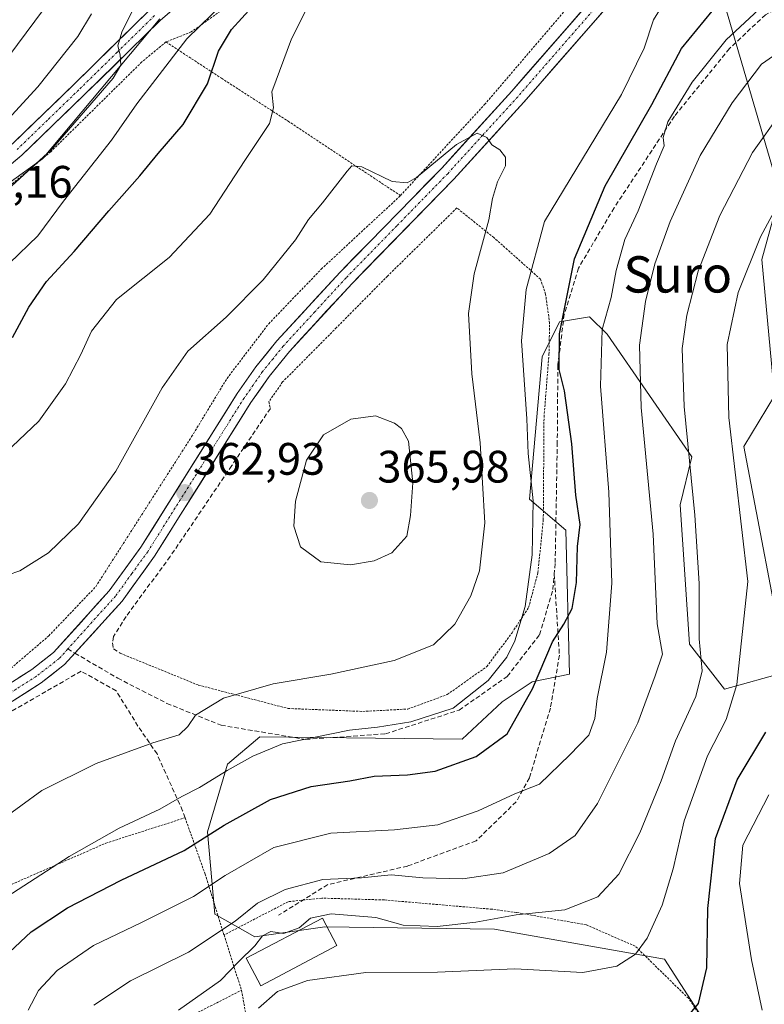
# Model space of a CAD drawing. Units: metres. Extents: x 589687 to 593109, y 4782232 to 4784592.
# Drawn here: x 591040 to 591204, y 4783520 to 4783737 of the extents above; entities that cross this region are included whole.
import ezdxf
from ezdxf.enums import TextEntityAlignment as Align

# ---------------------------------------------------------------- set-up
doc = ezdxf.new("R2010")
doc.units = ezdxf.units.M
doc.header["$MEASUREMENT"] = 0
for name, pattern in [('TRAZO_Y_PUNTO', [1, 0.5, -0.25, 0, -0.25]), ('TRAZOS', [0.75, 0.5, -0.25]), ('TRAZOSX2', [1.5, 1, -0.5])]:
    doc.linetypes.add(name, pattern=pattern)
for name, color, linetype, lineweight in [('Alambrada', 19, 'TRAZOS', 0), ('Arbolado forestal CxS', 92, 'Continuous', 0), ('Carátula', 7, 'Continuous', 5), ('Curva de nivel maestra', 36, 'Continuous', 30), ('Curva de nivel normal', 36, 'Continuous', 0), ('Edificación', 1, 'Continuous', 13), ('Edificación Cxs', 1, 'Continuous', 13), ('Muro lineal', 1, 'TRAZOSX2', 13), ('Pastizal CxS', 92, 'Continuous', 0), ('Pista', 135, 'Continuous', 13), ('Pista Cxs', 135, 'Continuous', 0), ('Pista eje', 135, 'TRAZO_Y_PUNTO', 0), ('Prado CxS', 92, 'Continuous', 0), ('Punto de cota en terreno', 7, 'Continuous', 0), ('Rótulo de punto de cota en terreno', 19, 'Continuous', 0), ('Senda', 19, 'TRAZOSX2', 0), ('Tendido', 6, 'Continuous', 0), ('Texto cartográfico', 19, 'Continuous', 0)]:
    doc.layers.add(name, color=color, linetype=linetype, lineweight=lineweight)
doc.styles.add('Arial', font='txt', dxfattribs={"height": 0.2})

# ---------------------------------------------------------------- blocks, each defined once
blk = doc.blocks.new('*U230')
at = {"layer": 'Curva de nivel normal', "color": 36, "linetype": 'Continuous', "lineweight": 0}
for points in [[(591074.92, 4783518.69, 335), (591084.15, 4783525.25, 335), (591088.24, 4783529.41, 335), (591091.76, 4783532.85, 335), (591093.46, 4783535.05, 335), (591095.3, 4783536.04, 335), (591098.04, 4783535.6, 335), (591101.49, 4783536.85, 335), (591104, 4783538.96, 335), (591108.55, 4783539.9, 335), (591118.41, 4783539.09, 335), (591124.42, 4783537.4, 335), (591131.93, 4783537.17, 335), (591140.48, 4783538.13, 335), (591149.37, 4783539.71, 335), (591160.08, 4783540.81, 335), (591167.35, 4783543.69, 335), (591171.93, 4783548.69, 335), (591176.59, 4783557.8, 335), (591181.26, 4783569.26, 335), (591184.47, 4783578.01, 335), (591188.96, 4783587.79, 335), (591190.34, 4783593.48, 335), (591189.7, 4783600.49, 335), (591189.69, 4783612.72, 335), (591188.75, 4783627.75, 335), (591186.36, 4783651.7, 335), (591185.95, 4783664.47, 335), (591186.96, 4783671.82, 335), (591189.45, 4783681.49, 335), (591194.22, 4783693.79, 335), (591201.45, 4783707.66, 335), (591207.78, 4783716.65, 335)], [(591055.78, 4783738.23, 335), (591052.77, 4783733.25, 335), (591043.9, 4783722.12, 335), (591034.92, 4783712.36, 335)]]:
    blk.add_polyline3d(points, dxfattribs=at)
blk = doc.blocks.new('*U257')
at = {"layer": 'Curva de nivel normal', "color": 36, "linetype": 'Continuous', "lineweight": 0}
for points in [[(591037.09, 4783543.71, 355), (591050.8, 4783552.58, 355), (591061.82, 4783558.78, 355), (591070.82, 4783563.01, 355), (591075.67, 4783565.75, 355), (591079.54, 4783567.74, 355), (591085.67, 4783571.51, 355), (591091.33, 4783574.64, 355), (591097.85, 4783577.41, 355), (591112.64, 4783580.41, 355), (591118.81, 4783581.08, 355), (591126.15, 4783582.2, 355), (591135.49, 4783585.25, 355), (591143.15, 4783591.37, 355), (591147.31, 4783596.45, 355), (591149.08, 4783600.08, 355), (591151.32, 4783607.63, 355), (591152.86, 4783619.05, 355), (591153.09, 4783630.9, 355), (591152.02, 4783641.36, 355), (591151.66, 4783648.97, 355), (591150.49, 4783666.2, 355), (591151.54, 4783677.49, 355), (591155.62, 4783692.49, 355), (591172.58, 4783720.44, 355), (591177.53, 4783730.66, 355), (591179.59, 4783736.88, 355), (591184.43, 4783744.72, 355)], [(591102.88, 4783738.79, 355), (591099.81, 4783732.68, 355), (591095.53, 4783721.02, 355), (591095.9, 4783717.48, 355), (591094.99, 4783714.09, 355), (591089.52, 4783705.92, 355), (591081.82, 4783694.1, 355), (591072.86, 4783684.53, 355), (591061.3, 4783675.25, 355), (591055.77, 4783668.27, 355), (591053.37, 4783663.16, 355), (591050, 4783656.68, 355), (591044.15, 4783648.44, 355), (591036.81, 4783641.49, 355)]]:
    blk.add_polyline3d(points, dxfattribs=at)
blk = doc.blocks.new('*U267')
at = {"layer": 'Curva de nivel normal', "color": 36, "linetype": 'Continuous', "lineweight": 0}
for points in [[(591092.55, 4783519.16, 330), (591096.76, 4783522.83, 330), (591103.36, 4783525.23, 330), (591116.18, 4783527.02, 330), (591132.04, 4783527.11, 330), (591149.02, 4783527.8, 330), (591164.04, 4783526.99, 330), (591171.52, 4783528.37, 330), (591175.63, 4783531.06, 330), (591178.19, 4783534.56, 330), (591181.53, 4783541.84, 330), (591183.95, 4783549.82, 330), (591186.34, 4783560.44, 330), (591191.48, 4783574.76, 330), (591195.61, 4783582.73, 330), (591197.97, 4783590.49, 330), (591200.38, 4783613.16, 330), (591196.22, 4783649.29, 330), (591195.85, 4783665.39, 330), (591198.26, 4783676.82, 330), (591203.15, 4783689.08, 330), (591212.31, 4783706.01, 330)], [(591047.29, 4783742.08, 330), (591033.41, 4783723.46, 330)]]:
    blk.add_polyline3d(points, dxfattribs=at)
blk = doc.blocks.new('*U286')
at = {"layer": 'Curva de nivel maestra', "color": 36, "linetype": 'Continuous', "lineweight": 30}
blk.add_polyline3d([(591037.67, 4783531.45, 350), (591042.49, 4783535.94, 350), (591050.44, 4783541.26, 350), (591062.32, 4783547.35, 350), (591076.15, 4783553.89, 350), (591084.98, 4783559.46, 350), (591095.19, 4783565.12, 350), (591104.15, 4783567.98, 350), (591112.71, 4783569.21, 350), (591118.05, 4783570.27, 350), (591125.38, 4783570.57, 350), (591131.49, 4783571.35, 350), (591140.49, 4783574.57, 350), (591147.34, 4783579.59, 350), (591152.91, 4783589.47, 350), (591157.34, 4783599.83, 350), (591159.82, 4783603.75, 350), (591161.66, 4783607.2, 350), (591162.65, 4783612.94, 350), (591162.88, 4783620.88, 350), (591163.42, 4783625.69, 350), (591162.46, 4783632.18, 350), (591161.63, 4783643.5, 350), (591160, 4783655.17, 350), (591158.83, 4783659.89, 350), (591158.89, 4783667.75, 350), (591162.16, 4783684.22, 350), (591168.92, 4783700.32, 350), (591179.23, 4783718.24, 350), (591185.79, 4783730.56, 350), (591195.94, 4783743, 350)], dxfattribs=at)
blk = doc.blocks.new('5PATER')
at = {"layer": 'Carátula', "linetype": 'Continuous', "lineweight": 5}
h = blk.add_hatch(color=250, dxfattribs=at)
edge = h.paths.add_edge_path()
edge.add_ellipse((0, 0.01), major_axis=(-1.33, -1.34), ratio=0.999422, start_angle=0, end_angle=360)

msp = doc.modelspace()

# ---------------------------------------------------------------- linework, layer by layer
at = {"layer": 'Alambrada', "color": 19, "linetype": 'TRAZOS', "lineweight": 0}
for points in [[(591123.84, 4783698.17, 361.22), (591142.39, 4783718.23, 358.55), (591160.24, 4783739.11, 357.47), (591179.42, 4783761.98, 356.05), (591187.62, 4783771.9, 355.22), (591189.26, 4783774.83, 354.85), (591189.42, 4783776.67, 354.61), (591189.17, 4783777.87, 354.51), (591188.57, 4783778.72, 354.48), (591187.3, 4783779.58, 354.46), (591184.87, 4783779.96, 354.33), (591170.05, 4783779.16, 352.85), (591148.92, 4783776.88, 350.31), (591139.03, 4783774.82, 350.09), (591127.14, 4783769.93, 349.7), (591111.28, 4783760.86, 347.48), (591097.78, 4783750.76, 346.72), (591085.35, 4783739.66, 345.69), (591077.73, 4783734.23, 344.42), (591072.17, 4783732.02, 342.3)], [(591072.17, 4783732.02, 342.3), (591066.85, 4783727.61, 341.46), (591046.76, 4783707.81, 339.85), (591025.78, 4783690.4, 338.34), (591002.17, 4783676.88, 337.87), (590968.6, 4783658.67, 337.43), (590957.84, 4783652.99, 337.35)], [(591072.17, 4783732.02, 342.3), (591084.4, 4783724.02, 350.71), (591099.06, 4783714.58, 355.73), (591123.84, 4783698.17, 361.22)], [(591016.19, 4783594.1, 363.7), (591020.34, 4783587.33, 363.72), (591024.78, 4783589.67, 363.7), (591027.07, 4783586.29, 363.56), (591036.9, 4783593.08, 362.95), (591046.32, 4783601.15, 362.04), (591056.69, 4783612, 362), (591077.82, 4783645.06, 361.94), (591085.62, 4783657.9, 362.02), (591094.8, 4783669.92, 361.48), (591106.39, 4783681.96, 361.37), (591111.32, 4783686.54, 361.39), (591123.84, 4783698.17, 361.22)], [(591062.1, 4783597.33, 362.62), (591079.28, 4783590.34, 361.08), (591099.07, 4783585.17, 357.88), (591115.55, 4783584.52, 356.32), (591125.46, 4783585.05, 356.01), (591134.14, 4783588.23, 356.55), (591142.85, 4783594.39, 355.8), (591148.44, 4783601.87, 355.35), (591152.07, 4783607.39, 354.55), (591154.14, 4783615.1, 353.41), (591155.32, 4783626.75, 352.89), (591155.48, 4783649.38, 351.57), (591156.57, 4783663.18, 350.06), (591156.71, 4783670.08, 350.27), (591155.82, 4783676.46, 351.82), (591154.71, 4783679.75, 353.08), (591144.44, 4783688.91, 359.21), (591136.27, 4783695.45, 360.92), (591120.98, 4783680.43, 361.97), (591109.76, 4783669.09, 362.87), (591097.87, 4783657.11, 363.24), (591094.85, 4783652.74, 363.44), (591095.18, 4783651.3, 363.6)], [(591013.61, 4783517.27, 358.02), (591014.49, 4783520.79, 357.78), (591016.26, 4783526, 357.81), (591022.62, 4783537.02, 357.34), (591036.07, 4783545.51, 355.6), (591058.92, 4783555.5, 353.85), (591076.38, 4783561.1, 352.97), (591080.78, 4783548.69, 346.2), (591084.97, 4783535.27, 339.17)], [(591201.93, 4783500.25, 319.31), (591187.3, 4783521.32, 325.49), (591175.58, 4783532.8, 330.24), (591164.76, 4783537.51, 333.47), (591149.39, 4783540.22, 335.01), (591144.01, 4783540.95, 335.85), (591120.23, 4783542.99, 337.12), (591106.48, 4783543.39, 336.96), (591099.09, 4783542.6, 337.57), (591084.97, 4783535.27, 339.17)], [(591084.97, 4783535.27, 339.17), (591088.8, 4783523.09, 332.59)], [(591010.8, 4783495.32, 359.85), (591010.28, 4783489.05, 360.03), (591011.42, 4783475.83, 357.36), (591013.78, 4783465.15, 352.96), (591035.12, 4783471.41, 347.63), (591053.62, 4783477.74, 337.34), (591056.51, 4783497.96, 335.38), (591058.71, 4783503.57, 333.79), (591061.69, 4783507.71, 334.73), (591068.57, 4783512.81, 333.4), (591088.8, 4783523.09, 332.59)], [(591088.8, 4783523.09, 332.59), (591090.69, 4783512.92, 327.25)]]:
    msp.add_polyline3d(points, dxfattribs=at)
at = {"layer": 'Arbolado forestal CxS', "color": 92, "linetype": 'Continuous', "lineweight": 0}
for points in [[(591070.81, 4783737.08, 342.84), (591044.95, 4783706.26, 342.59), (591023.5, 4783690.85, 340.12), (591005.48, 4783674.94, 341.93), (590976.48, 4783665.65, 340.23), (590967.68, 4783660.15, 339.67), (590958.88, 4783655.2, 339.52), (590913.22, 4783633.19, 337), (590880.77, 4783618.89, 336.43), (590867.01, 4783609.54, 337.2), (590843.36, 4783585.89, 337.91), (590834.65, 4783571.37, 339.17), (590818.61, 4783564.43, 338.33), (590802.11, 4783559.48, 337.72), (590764.15, 4783556.18, 335.11), (590764.15, 4783556.18, 335.11), (590753.94, 4783580.78, 327.74), (590726.75, 4783638.69, 294.12), (590706.87, 4783688.39, 279.32), (590714.78, 4783712.41, 276.77), (590762.95, 4783723.04, 280.36), (590749.77, 4783743.02, 270.38)], [(591070.81, 4783737.08, 342.84), (591044.95, 4783706.26, 342.59), (591023.5, 4783690.85, 340.12), (591005.48, 4783674.94, 341.93), (590976.48, 4783665.65, 340.23), (590967.68, 4783660.15, 339.67), (590958.88, 4783655.2, 339.52), (590913.22, 4783633.19, 337), (590880.77, 4783618.89, 336.43), (590867.01, 4783609.54, 337.2), (590843.36, 4783585.89, 337.91), (590834.65, 4783571.37, 339.17), (590818.61, 4783564.43, 338.33), (590802.11, 4783559.48, 337.72), (590764.15, 4783556.18, 335.11)]]:
    msp.add_polyline3d(points, dxfattribs=at)
at = {"layer": 'Curva de nivel maestra', "color": 36, "linetype": 'Continuous', "lineweight": 30}
for points in [[(591038.37, 4783666.94, 350), (591041.96, 4783673.62, 350), (591045.87, 4783679.28, 350), (591051.91, 4783685.83, 350), (591059.54, 4783694.83, 350), (591066.41, 4783702.49, 350), (591070.46, 4783707.48, 350), (591075.96, 4783713.82, 350), (591081.34, 4783722.78, 350), (591083.74, 4783730, 350), (591086.62, 4783734.78, 350), (591095.68, 4783744.82, 350)], [(591186.7, 4783516.79, 325), (591189.54, 4783520.16, 325), (591191.35, 4783528.07, 325), (591191.59, 4783541.12, 325), (591193.26, 4783556.55, 325), (591198.06, 4783569.44, 325), (591204.34, 4783579.98, 325)]]:
    msp.add_polyline3d(points, dxfattribs=at)
at = {"layer": 'Curva de nivel normal', "color": 36, "linetype": 'Continuous', "lineweight": 0}
for points in [[(591056.28, 4783519.83, 340), (591064.33, 4783525.16, 340), (591077.1, 4783531.49, 340), (591087.43, 4783538.34, 340), (591092.35, 4783542.25, 340), (591098.45, 4783545.31, 340), (591106.75, 4783547.49, 340), (591115.27, 4783547.86, 340), (591121.82, 4783548.55, 340), (591128.77, 4783547.84, 340), (591137.56, 4783547.64, 340), (591146.49, 4783548.95, 340), (591156.62, 4783553.23, 340), (591162.35, 4783557.18, 340), (591167.29, 4783564.24, 340), (591176.18, 4783582.02, 340), (591180, 4783592.38, 340), (591181.56, 4783597.16, 340), (591180.42, 4783603.83, 340), (591179.54, 4783623.56, 340), (591176.92, 4783651.45, 340), (591176.51, 4783665.23, 340), (591177.84, 4783674.83, 340), (591179.88, 4783683.16, 340), (591183.3, 4783692.49, 340), (591189.91, 4783706.98, 340), (591196.96, 4783718.63, 340), (591203.4, 4783727.15, 340), (591229.09, 4783745.02, 340)], [(591065.43, 4783740.24, 340), (591062.41, 4783734.15, 340), (591061.56, 4783731.15, 340), (591062.09, 4783729.15, 340), (591062.19, 4783726.89, 340), (591060.5, 4783724.03, 340), (591046.94, 4783708.34, 340), (591035.6, 4783697.94, 340)], [(591085.18, 4783740.9, 345), (591076.76, 4783732.74, 345), (591069.94, 4783723.82, 345), (591065.74, 4783718.41, 345), (591060.15, 4783710.36, 345), (591049.59, 4783696.97, 345), (591043.94, 4783689.28, 345), (591037.69, 4783683.31, 345)], [(591041.81, 4783518.69, 345), (591044.08, 4783523.03, 345), (591048.19, 4783527.48, 345), (591056.16, 4783532.98, 345), (591066.81, 4783538.02, 345), (591078.23, 4783543.76, 345), (591085.18, 4783548.36, 345), (591095.93, 4783554.51, 345), (591108.51, 4783557.73, 345), (591122.51, 4783558.46, 345), (591132.1, 4783559.56, 345), (591140.98, 4783562.63, 345), (591149.07, 4783566.38, 345), (591154.5, 4783568.49, 345), (591161.17, 4783574.96, 345), (591165.39, 4783579.29, 345), (591166.65, 4783582.98, 345), (591167.2, 4783587.37, 345), (591169.25, 4783597.59, 345), (591170.41, 4783612.75, 345), (591169.79, 4783632.86, 345), (591167.96, 4783656.22, 345), (591168.29, 4783668.64, 345), (591170.3, 4783675.75, 345), (591171.41, 4783681.64, 345), (591173.31, 4783688.49, 345), (591176.24, 4783694.82, 345), (591180.3, 4783705.15, 345), (591181.97, 4783709.11, 345), (591181.76, 4783710.99, 345), (591182.8, 4783714.44, 345), (591188.11, 4783723.15, 345), (591195.65, 4783732.48, 345), (591202.79, 4783739.15, 345)], [(591035.49, 4783560.37, 360), (591044.83, 4783567.13, 360), (591056.77, 4783573.02, 360), (591069.3, 4783577.58, 360), (591075.1, 4783579.35, 360), (591077, 4783581.2, 360), (591078.7, 4783583.7, 360), (591084.82, 4783587.41, 360), (591095.82, 4783590.59, 360), (591108.49, 4783592.76, 360), (591122.49, 4783595.78, 360), (591131.15, 4783599.21, 360), (591135.82, 4783603.78, 360), (591139.38, 4783609.98, 360), (591141.27, 4783615.5, 360), (591142.44, 4783626.11, 360), (591141.39, 4783643.73, 360), (591139.59, 4783658.93, 360), (591138.84, 4783672.23, 360), (591140.1, 4783680.95, 360), (591143.31, 4783692.84, 360), (591144.13, 4783697.54, 360), (591145.26, 4783701.17, 360), (591146.96, 4783704.72, 360), (591147, 4783706.64, 360), (591145.71, 4783708.29, 360), (591143.98, 4783709.33, 360), (591142.85, 4783711, 360), (591140.78, 4783711.9, 360), (591136.21, 4783709.41, 360), (591127.34, 4783702.14, 360), (591125.33, 4783700.95, 360), (591122.05, 4783701.26, 360), (591115.36, 4783704.48, 360), (591113.16, 4783704.7, 360), (591112.08, 4783703.53, 360), (591106.65, 4783696.55, 360), (591103.56, 4783692.91, 360), (591100.7, 4783688.43, 360), (591093.59, 4783679.61, 360), (591085.43, 4783671.36, 360), (591077, 4783663.88, 360), (591071.3, 4783655.83, 360), (591061.12, 4783637.49, 360), (591052.89, 4783625.83, 360), (591046.25, 4783619.48, 360), (591039.94, 4783615.5, 360), (591034.72, 4783613.72, 360)], [(591112.86, 4783616.84, 365), (591118.02, 4783617.67, 365), (591121.92, 4783619.48, 365), (591125.28, 4783623.14, 365), (591126.04, 4783627.68, 365), (591126.58, 4783634.89, 365), (591125.6, 4783644.04, 365), (591124.09, 4783646.86, 365), (591122.5, 4783648.01, 365), (591118.34, 4783649.68, 365), (591112.9, 4783648.95, 365), (591106.89, 4783645.43, 365), (591103.16, 4783639.85, 365), (591100.72, 4783630.83, 365), (591100.32, 4783625.33, 365), (591101.78, 4783620.76, 365), (591106.29, 4783617.51, 365), (591112.86, 4783616.84, 365)], [(591203.58, 4783518.72, 320), (591201.17, 4783529.83, 320), (591198.56, 4783546.6, 320), (591199.3, 4783555.08, 320), (591204.99, 4783566.16, 320)]]:
    msp.add_polyline3d(points, dxfattribs=at)
at = {"layer": 'Edificación', "color": 1, "linetype": 'Continuous', "lineweight": 13}
msp.add_polyline3d([(591109.85, 4783532.93, 332.36), (591093.1, 4783524.06, 331.48), (591089.87, 4783530.14, 334.57), (591106.64, 4783539.01, 334.24), (591109.85, 4783532.93, 332.36)], dxfattribs=at)
at = {"layer": 'Edificación Cxs', "color": 1, "linetype": 'Continuous', "lineweight": 13}
msp.add_polyline3d([(591109.85, 4783532.93, 332.36), (591093.1, 4783524.06, 331.48), (591089.87, 4783530.14, 334.57), (591106.64, 4783539.01, 334.24), (591109.85, 4783532.93, 332.36)], close=True, dxfattribs=at)
at = {"layer": 'Muro lineal', "color": 1, "linetype": 'TRAZOSX2', "lineweight": 13}
for points in [[(591095.18, 4783651.3, 363.6), (591086.66, 4783638.67, 363.34), (591073.09, 4783618.64, 363.03), (591063.37, 4783605.43, 362.84), (591060.6, 4783601.02, 362.77), (591060.42, 4783599.61, 362.71), (591060.57, 4783598.34, 362.65), (591062.1, 4783597.33, 362.62)], [(591076.38, 4783561.1, 352.97), (591075.83, 4783562.66, 353.72), (591070.19, 4783575.15, 358.84), (591066, 4783581.31, 361.04), (591061.19, 4783589.07, 362.47), (591053.46, 4783593.38, 362.72), (591036.35, 4783583.53, 363.08), (591034.69, 4783582.58, 363.08), (591019.32, 4783572.86, 363.68), (591010.05, 4783566.35, 364.25), (591000.35, 4783557.8, 364.83), (590990.92, 4783548.22, 365.85), (590990.37, 4783542.99, 365.8), (590990.07, 4783539.97, 365.87), (590990.07, 4783528.67, 366.1)]]:
    msp.add_polyline3d(points, dxfattribs=at)
at = {"layer": 'Pastizal CxS', "color": 92, "linetype": 'Continuous', "lineweight": 0}
for points in [[(591194.26, 4783510.92, 321.34), (591182.02, 4783529.94, 326.82), (591144.59, 4783536.54, 331.82), (591107.17, 4783537.1, 332.39), (591091.75, 4783534.89, 333.59), (591082.95, 4783539.85, 339.46), (591081.3, 4783558.02, 347.75), (591085.7, 4783572.9, 353.24), (591092.86, 4783578.95, 354.21), (591137.44, 4783578.4, 350.11), (591146.24, 4783586.67, 350.54), (591152.85, 4783591.07, 347.99), (591161.11, 4783592.72, 346.71), (591160.27, 4783624.47, 349.95), (591152.3, 4783631.28, 353.53), (591155.05, 4783662.67, 350.9), (591158.9, 4783670.38, 349.07), (591165.51, 4783671.48, 345.16), (591169.36, 4783667.63, 342.48), (591188.08, 4783640.64, 333.5), (591185.48, 4783630.07, 335.56), (591187.52, 4783599.33, 335.2), (591195.23, 4783589.42, 329.61), (591208.99, 4783593.27, 323.89), (591199.48, 4783642.88, 327.69), (591206.29, 4783654.08, 323.11), (591203.49, 4783684.1, 326.84), (591209.01, 4783704.06, 328.81)], [(591209.01, 4783704.06, 328.81), (591203.49, 4783684.1, 326.84), (591206.29, 4783654.08, 323.11), (591199.48, 4783642.88, 327.69), (591208.99, 4783593.27, 323.89), (591195.23, 4783589.42, 329.61), (591187.52, 4783599.33, 335.2), (591185.48, 4783630.07, 335.56), (591188.08, 4783640.64, 333.5), (591169.36, 4783667.63, 342.48), (591165.51, 4783671.48, 345.16), (591158.9, 4783670.38, 349.07), (591155.05, 4783662.67, 350.9), (591152.3, 4783631.28, 353.53), (591160.27, 4783624.47, 349.95), (591161.11, 4783592.72, 346.71), (591152.85, 4783591.07, 347.99), (591146.24, 4783586.67, 350.54), (591137.44, 4783578.4, 350.11), (591092.86, 4783578.95, 354.21), (591085.7, 4783572.9, 353.24), (591081.3, 4783558.02, 347.75), (591082.95, 4783539.85, 339.46), (591091.75, 4783534.89, 333.59), (591107.17, 4783537.1, 332.39), (591144.59, 4783536.54, 331.82), (591182.02, 4783529.94, 326.82), (591194.26, 4783510.92, 321.34)]]:
    msp.add_polyline3d(points, dxfattribs=at)
at = {"layer": 'Pista', "color": 135, "linetype": 'Continuous', "lineweight": 13}
for points in [[(591256.57, 4783806.01), (591254.2, 4783804.79), (591229.43, 4783791.37), (591212.93, 4783784.18), (591199.74, 4783773.64), (591191.74, 4783766.1), (591185.76, 4783758.54), (591151.04, 4783718.76), (591135.57, 4783701.77), (591113.17, 4783678.82), (591099.37, 4783663.81), (591094.89, 4783658.29), (591090.9, 4783652.58), (591069.65, 4783618.71), (591062.48, 4783608.82), (591052.11, 4783597.35)], [(590956.42, 4783522.22), (590962.02, 4783527.59), (590981.67, 4783546.76), (590991.04, 4783555.97), (591006.68, 4783570.68), (591013.25, 4783575.78), (591033.78, 4783588.17), (591042.6, 4783593.76), (591047.4, 4783597.52), (591059.65, 4783611.07), (591066.66, 4783620.74), (591087.89, 4783654.57), (591092, 4783660.47), (591096.63, 4783666.17), (591110.55, 4783681.31), (591132.94, 4783704.24), (591148.35, 4783721.17), (591182.98, 4783760.85), (591189.85, 4783769.54), (591191.82, 4783773.98), (591191.85, 4783776.35), (591191.06, 4783779.9)], [(591090.25, 4783753.49), (591070.86, 4783736.74), (591054.32, 4783720.53), (591040.43, 4783707.09), (591029.12, 4783697.67)], [(591038.26, 4783709.51), (591052.05, 4783722.85), (591068.66, 4783739.14)], [(591052.11, 4783597.35), (591049.84, 4783594.85), (591044.69, 4783590.8), (591035.68, 4783585.1)]]:
    msp.add_lwpolyline(points, dxfattribs=at)
at = {"layer": 'Pista Cxs', "color": 135, "linetype": 'Continuous', "lineweight": 0}
for points in [[(591169.98, 4783740.46, 357.19), (591166.82, 4783736.84, 357.56), (591163.67, 4783733.23, 357.9), (591160.51, 4783729.61, 358.31), (591157.35, 4783725.99, 358.49), (591154.2, 4783722.38, 358.73), (591151.04, 4783718.76, 359.06), (591147.95, 4783715.36, 359.42), (591144.85, 4783711.96, 359.75), (591141.76, 4783708.57, 360.08), (591138.66, 4783705.17, 360.35), (591135.57, 4783701.77, 360.58), (591132.37, 4783698.49, 360.85), (591129.17, 4783695.21, 361.11), (591125.97, 4783691.93, 361.43), (591122.77, 4783688.66, 361.63), (591119.57, 4783685.38, 361.72), (591116.37, 4783682.1, 361.85), (591113.17, 4783678.82, 361.96), (591110.41, 4783675.82, 362.1), (591107.65, 4783672.82, 362.28), (591104.89, 4783669.81, 362.33), (591102.13, 4783666.81, 362.49), (591099.37, 4783663.81, 362.53), (591097.13, 4783661.05, 362.72), (591094.89, 4783658.29, 362.74), (591092.9, 4783655.44, 362.86), (591090.9, 4783652.58, 362.79), (591088.24, 4783648.35, 362.97), (591085.59, 4783644.11, 362.81), (591082.93, 4783639.88, 362.92), (591080.28, 4783635.65, 362.83), (591077.62, 4783631.41, 362.94), (591074.96, 4783627.18, 362.92), (591072.31, 4783622.94, 363.04), (591069.65, 4783618.71, 362.97), (591067.26, 4783615.41, 362.97), (591064.87, 4783612.12, 362.87), (591062.48, 4783608.82, 362.92), (591059.32, 4783605.33, 362.91), (591056.16, 4783601.84, 362.92), (591053, 4783598.34, 362.98), (591049.84, 4783594.85, 362.91), (591047.27, 4783592.83, 363.07), (591044.69, 4783590.8, 363.05), (591041.69, 4783588.9, 363.12), (591038.68, 4783587, 363.14)], [(591074.09, 4783739.53, 341.2), (591070.86, 4783736.74, 340.95), (591067.55, 4783733.5, 340.58), (591064.24, 4783730.26, 340.3), (591060.94, 4783727.01, 339.8), (591057.63, 4783723.77, 339.44), (591054.32, 4783720.53, 339.29), (591050.85, 4783717.17, 338.62), (591047.38, 4783713.81, 338.22), (591043.9, 4783710.45, 338.19), (591040.43, 4783707.09, 337.79), (591036.66, 4783703.95, 337.15)], [(591038.26, 4783709.51, 336.82), (591041.71, 4783712.85, 337.43), (591045.16, 4783716.18, 337.52), (591048.6, 4783719.52, 338), (591052.05, 4783722.85, 338.73), (591055.37, 4783726.11, 338.65), (591058.69, 4783729.37, 339.09), (591062.02, 4783732.62, 339.92), (591065.34, 4783735.88, 340.13), (591068.66, 4783739.14, 340.69)], [(591039.66, 4783591.9, 363.02), (591042.6, 4783593.76, 362.95), (591045, 4783595.64, 362.76), (591047.4, 4783597.52, 362.71), (591050.46, 4783600.91, 362.58), (591053.53, 4783604.3, 362.49), (591056.59, 4783607.68, 362.77), (591059.65, 4783611.07, 362.61), (591061.99, 4783614.29, 362.68), (591064.32, 4783617.52, 362.67), (591066.66, 4783620.74, 362.86), (591069.31, 4783624.97, 362.73), (591071.97, 4783629.2, 362.74), (591074.62, 4783633.43, 362.67), (591077.28, 4783637.66, 362.6), (591079.93, 4783641.88, 362.52), (591082.58, 4783646.11, 362.58), (591085.24, 4783650.34, 362.59), (591087.89, 4783654.57, 362.53), (591089.95, 4783657.52, 362.5), (591092, 4783660.47, 362.46), (591094.32, 4783663.32, 362.39), (591096.63, 4783666.17, 362.29), (591099.41, 4783669.2, 362.16), (591102.2, 4783672.23, 362.17), (591104.98, 4783675.25, 361.98), (591107.77, 4783678.28, 361.9), (591110.55, 4783681.31, 361.73), (591113.75, 4783684.59, 361.65), (591116.95, 4783687.86, 361.62), (591120.15, 4783691.14, 361.54), (591123.34, 4783694.41, 361.37), (591126.54, 4783697.69, 360.92), (591129.74, 4783700.96, 360.25), (591132.94, 4783704.24, 360.06), (591136.02, 4783707.63, 360), (591139.1, 4783711.01, 359.59), (591142.19, 4783714.4, 359.49), (591145.27, 4783717.78, 359.15), (591148.35, 4783721.17, 358.84), (591151.5, 4783724.78, 358.67), (591154.65, 4783728.38, 358.33), (591157.79, 4783731.99, 358.07), (591160.94, 4783735.6, 357.87), (591164.09, 4783739.21, 357.5)]]:
    msp.add_polyline3d(points, dxfattribs=at)
at = {"layer": 'Pista eje', "color": 135, "linetype": 'TRAZO_Y_PUNTO', "lineweight": 0}
for points in [[(591198.31, 4783780.14), (591195.4, 4783776.77), (591195.79, 4783774.99), (591195.78, 4783773.81), (591191.78, 4783770.04), (591190.79, 4783767.82), (591187.36, 4783763.47), (591184.37, 4783759.69), (591167.01, 4783739.8), (591149.7, 4783719.96), (591141.99, 4783711.5), (591134.25, 4783703), (591123.06, 4783691.53), (591111.86, 4783680.06), (591104.96, 4783672.56), (591098, 4783664.99), (591095.76, 4783662.23), (591093.45, 4783659.38), (591091.39, 4783656.43), (591089.39, 4783653.57), (591068.15, 4783619.72), (591064.65, 4783614.89), (591061.06, 4783609.94), (591050.52, 4783598.28)], [(591039.34, 4783708.3), (591046.29, 4783715.02), (591053.18, 4783721.69), (591061.45, 4783729.79), (591069.76, 4783737.94)], [(591050.52, 4783598.28), (591048.62, 4783596.18), (591043.64, 4783592.28), (591039.14, 4783589.43), (591034.73, 4783586.63), (591014.27, 4783574.28), (591010.99, 4783571.73), (591007.85, 4783569.3), (591000.03, 4783561.95), (590992.29, 4783554.67), (590987.61, 4783550.06), (590982.93, 4783545.47), (590973.11, 4783535.88), (590963.27, 4783526.29), (590958.77, 4783521.98), (590957.29, 4783520.56)]]:
    msp.add_lwpolyline(points, dxfattribs=at)
at = {"layer": 'Prado CxS', "color": 92, "linetype": 'Continuous', "lineweight": 0}
for points in [[(591070.81, 4783737.08, 342.84), (591044.95, 4783706.26, 342.59), (591023.5, 4783690.85, 340.12), (591005.48, 4783674.94, 341.93), (590976.48, 4783665.65, 340.23), (590967.68, 4783660.15, 339.67), (590958.88, 4783655.2, 339.52), (590913.22, 4783633.19, 337), (590880.77, 4783618.89, 336.43), (590867.01, 4783609.54, 337.2), (590843.36, 4783585.89, 337.91), (590834.65, 4783571.37, 339.17), (590818.61, 4783564.43, 338.33), (590802.11, 4783559.48, 337.72), (590764.15, 4783556.18, 335.11)], [(591023.5, 4783690.85, 340.12), (591044.95, 4783706.26, 342.59), (591070.81, 4783737.08, 342.84)], [(591209.01, 4783704.06, 328.81), (591203.49, 4783684.1, 326.84), (591206.29, 4783654.08, 323.11), (591199.48, 4783642.88, 327.69), (591208.99, 4783593.27, 323.89), (591195.23, 4783589.42, 329.61), (591187.52, 4783599.33, 335.2), (591185.48, 4783630.07, 335.56), (591188.08, 4783640.64, 333.5), (591169.36, 4783667.63, 342.48), (591165.51, 4783671.48, 345.16), (591158.9, 4783670.38, 349.07), (591155.05, 4783662.67, 350.9), (591152.3, 4783631.28, 353.53), (591160.27, 4783624.47, 349.95), (591161.11, 4783592.72, 346.71), (591152.85, 4783591.07, 347.99), (591146.24, 4783586.67, 350.54), (591137.44, 4783578.4, 350.11), (591092.86, 4783578.95, 354.21), (591085.7, 4783572.9, 353.24), (591081.3, 4783558.02, 347.75), (591082.95, 4783539.85, 339.46), (591091.75, 4783534.89, 333.59), (591107.17, 4783537.1, 332.39), (591144.59, 4783536.54, 331.82), (591182.02, 4783529.94, 326.82), (591194.26, 4783510.92, 321.34)], [(591209.01, 4783704.06, 328.81), (591203.49, 4783684.1, 326.84), (591206.29, 4783654.08, 323.11), (591199.48, 4783642.88, 327.69), (591208.99, 4783593.27, 323.89), (591195.23, 4783589.42, 329.61), (591187.52, 4783599.33, 335.2), (591185.48, 4783630.07, 335.56), (591188.08, 4783640.64, 333.5), (591169.36, 4783667.63, 342.48), (591165.51, 4783671.48, 345.16), (591158.9, 4783670.38, 349.07), (591155.05, 4783662.67, 350.9), (591152.3, 4783631.28, 353.53), (591160.27, 4783624.47, 349.95), (591161.11, 4783592.72, 346.71), (591152.85, 4783591.07, 347.99), (591146.24, 4783586.67, 350.54), (591137.44, 4783578.4, 350.11), (591092.86, 4783578.95, 354.21), (591085.7, 4783572.9, 353.24), (591081.3, 4783558.02, 347.75), (591082.95, 4783539.85, 339.46), (591091.75, 4783534.89, 333.59), (591107.17, 4783537.1, 332.39), (591144.59, 4783536.54, 331.82), (591182.02, 4783529.94, 326.82), (591194.26, 4783510.92, 321.34)]]:
    msp.add_polyline3d(points, dxfattribs=at)
at = {"layer": 'Senda', "color": 19, "linetype": 'TRAZOSX2', "lineweight": 0}
for points in [[(591256.11, 4783768.44), (591236.1, 4783755.93), (591227.46, 4783749.66), (591215.62, 4783743.93), (591204.29, 4783738.03), (591196.35, 4783730.57), (591184.23, 4783715.66), (591170.92, 4783695.48), (591163.05, 4783682.16), (591159.93, 4783672.03), (591158.53, 4783660.79), (591158.4, 4783643.8), (591157.94, 4783617.12), (591157.73, 4783614.76)], [(591052.11, 4783597.35), (591061.54, 4783591.85), (591072.38, 4783586.29), (591084.3, 4783581.48), (591102.97, 4783578.36), (591120.57, 4783579.6), (591136.8, 4783584.82), (591147.37, 4783592.25), (591154.49, 4783601.41), (591157.44, 4783611.36), (591157.73, 4783614.76)], [(591157.73, 4783614.76), (591158.87, 4783596.89), (591156.89, 4783585.25), (591152.26, 4783569.9), (591149.35, 4783564.61), (591140.49, 4783556.01), (591125.4, 4783550.46), (591107.81, 4783546.36), (591096.96, 4783539.61)], [(591050.52, 4783598.28), (591052.11, 4783597.35)]]:
    msp.add_lwpolyline(points, dxfattribs=at)
at = {"layer": 'Tendido', "color": 6, "linetype": 'Continuous', "lineweight": 0}
msp.add_polyline3d([(591184.87, 4783775.8, 355.06), (591230.93, 4783618.49, 314.94), (591423.77, 4782942.46, 408.12), (591443.57, 4782873.08, 425.77), (591493.49, 4782737.27, 396.74)], dxfattribs=at)

# ---------------------------------------------------------------- block references
at = {"layer": 'Curva de nivel maestra', "color": 36, "linetype": 'Continuous', "lineweight": 30}
msp.add_blockref('*U286', (0, 0), dxfattribs=at)
at = {"layer": 'Curva de nivel normal', "color": 36, "linetype": 'Continuous', "lineweight": 0}
for name in ['*U230', '*U257', '*U267']:
    msp.add_blockref(name, (0, 0), dxfattribs=at)
at = {"layer": 'Punto de cota en terreno', "linetype": 'Continuous', "lineweight": 0}
for p in [(591076.32, 4783632.72, 362.93), (591117, 4783631, 365.98)]:
    msp.add_blockref('5PATER', p, dxfattribs=at)

# ---------------------------------------------------------------- texts
at = {"layer": 'Rótulo de punto de cota en terreno', "color": 19, "linetype": 'Continuous', "lineweight": 0, "style": 'Arial'}
for s, p in [('336,16', (591022.41, 4783695.52)), ('362,93', (591078.08, 4783634.48)), ('365,98', (591118.76, 4783632.76))]:
    msp.add_text(s, height=7, dxfattribs=at).set_placement(p, align=Align.BOTTOM_LEFT)
at = {"layer": 'Texto cartográfico', "color": 19, "linetype": 'Continuous', "lineweight": 0, "style": 'Arial'}
msp.add_text('Suro', height=8, dxfattribs=at).set_placement((591184.95, 4783680.81), align=Align.MIDDLE_CENTER)

doc.saveas('drawing.dxf')
